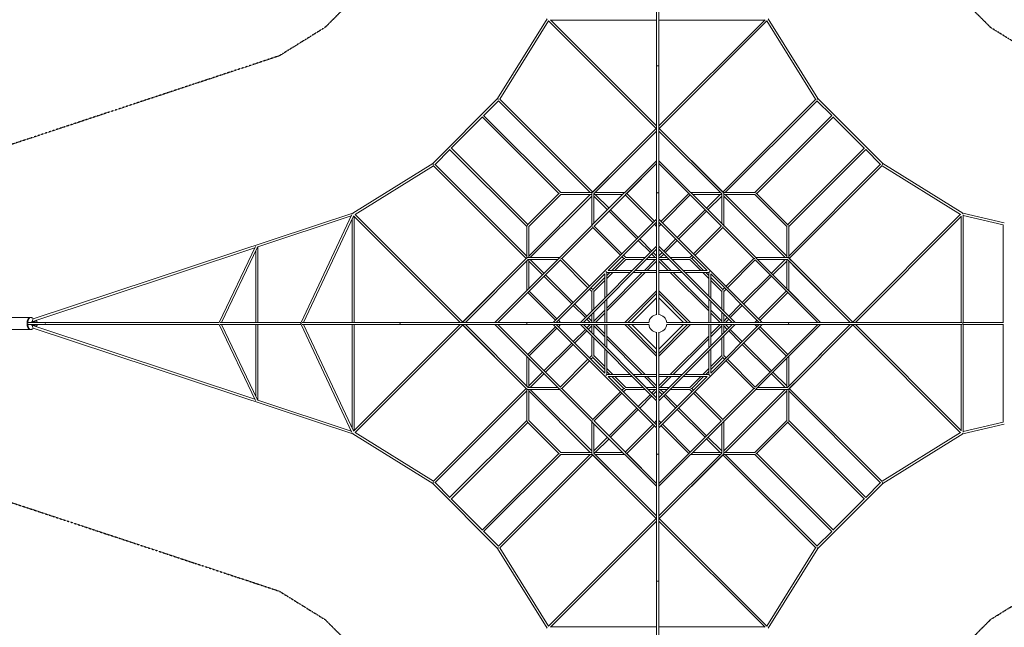
# Model space of a CAD drawing. Units: millimetres. Extents: x -9930 to 12444, y -9424 to 7858.
# Drawn here: x -5552 to 3015, y -2645 to 2645 of the extents above; entities that cross this region are included whole.
import ezdxf

# ---------------------------------------------------------------- set-up
doc = ezdxf.new("R2010")
doc.units = ezdxf.units.MM
doc.header["$LTSCALE"] = 150
doc.header["$MEASUREMENT"] = 0
doc.linetypes.add('STRICHPUNKT', pattern=[1, 0.5, -0.25, 0, -0.25])
doc.layers.add('SICHER-MIN', color=7, linetype='STRICHPUNKT')
doc.layers.add('TETRAGODE-5338', color=7, linetype='CONTINUOUS')

msp = doc.modelspace()

# ---------------------------------------------------------------- linework, layer by layer
at = {"layer": 'SICHER-MIN', "ltscale": 0.01}
for points in [[(3177.161, 2402.069), (2896.428, 2576.578), (2576.578, 2896.428), (2329.399, 3294.065), (2087.815, 4024.078), (1549.73, 5650.057, 1.03785663), (-1549.73, 5650.057), (-2087.815, 4024.078), (-2329.399, 3294.065), (-2576.578, 2896.428), (-2896.428, 2576.578), (-3294.065, 2329.399), (-4024.078, 2087.815), (-5650.057, 1549.73, 1.03785663), (-5650.057, -1549.73), (-4024.078, -2087.815), (-3294.065, -2329.399), (-2896.428, -2576.578), (-2576.578, -2896.428)], [(2576.578, -2896.428), (2896.428, -2576.578), (3177.161, -2402.069, -0.41421356)]]:
    msp.add_lwpolyline(points, format="xyb", dxfattribs=at)
at = {"layer": 'TETRAGODE-5338', "color": 0, "lineweight": 0}
for p, q in [((-10, 3093.381), (-10, 2237.168)), ((10, 3093.381), (10, 2237.168)), ((-961.312, 2653.637), (-1393.814, 1957.872)), ((-949.855, 2634.184), (-1373.789, 1952.203)), ((-12.728, 1697.056), (-950.068, 2634.396)), ((-10, 1719.784), (-933.482, 2643.266)), ((-930.509, 2640.293), (-10, 2640.293)), ((10, 1719.784), (933.482, 2643.266)), ((10, 2640.293), (930.509, 2640.293)), ((12.728, 1697.056), (950.068, 2634.396)), ((1373.789, 1952.203), (949.855, 2634.184)), ((1393.814, 1957.872), (961.312, 2653.637)), ((-10, 2237.168), (-10, 1979.899)), ((10, 2237.168), (10, 1979.899)), ((-10, 1979.899), (-10, 1699.733)), ((10, 1979.899), (10, 1699.733)), ((-1393.807, 1957.879), (-1957.879, 1393.807)), ((-1385.222, 1938.18), (-1513.916, 1809.486)), ((-1385.819, 1938.776), (-587.413, 1140.371)), ((-1374.527, 1952.94), (-565.685, 1144.099)), ((565.685, 1144.099), (1374.527, 1952.94)), ((587.413, 1140.371), (1385.819, 1938.776)), ((1513.916, 1809.486), (1385.222, 1938.18)), ((1957.879, 1393.807), (1393.807, 1957.879)), ((-844.8, 1140.371), (-1515.532, 1811.103)), ((1515.532, 1811.103), (844.8, 1140.371)), ((-1526.644, 1796.758), (-1796.758, 1526.644)), ((-861.256, 1131.371), (-1528.26, 1798.375)), ((1528.26, 1798.375), (861.256, 1131.371)), ((1796.758, 1526.644), (1526.644, 1796.758)), ((-570.619, 1139.165), (-10, 1699.784)), ((-556.685, 1127.643), (-10, 1674.328)), ((-416.627, 1267.701), (-10, 1674.328)), ((-10, 1694.379), (-10, 1416.891)), ((10, 1699.784), (570.619, 1139.165)), ((10, 1694.379), (10, 1416.891)), ((10, 1674.328), (556.685, 1127.643)), ((565.865, 1143.92), (11.85, 1697.935)), ((-1809.486, 1513.916), (-1938.18, 1385.222)), ((-1811.103, 1515.532), (-1140.371, 844.8)), ((-1798.375, 1528.26), (-1131.371, 861.256)), ((1131.371, 861.256), (1798.375, 1528.26)), ((1140.371, 844.8), (1811.103, 1515.532)), ((1938.18, 1385.222), (1809.486, 1513.916)), ((-1957.872, 1393.814), (-2653.637, 961.312)), ((-1952.203, 1373.789), (-2634.184, 949.855)), ((-1144.099, 565.685), (-1952.94, 1374.527)), ((-1140.371, 587.413), (-1938.776, 1385.819)), ((-569.451, 857.49), (-10, 1416.942)), ((-554.125, 847.36), (-10, 1391.486)), ((-270.115, 1131.371), (-10, 1391.486)), ((-10, 1411.537), (-10, 1131.371)), ((10, 1416.942), (569.451, 857.49)), ((10, 1411.537), (10, 1131.371)), ((10, 1391.486), (554.125, 847.36)), ((10, 1391.486), (270.115, 1131.371)), ((1938.776, 1385.819), (1140.371, 587.413)), ((1952.94, 1374.527), (1144.099, 565.685)), ((2634.184, 949.855), (1952.203, 1373.789)), ((2653.221, 961.57), (1957.872, 1393.814)), ((-565.865, 1143.92), (-429.355, 1280.429)), ((-1132.826, 859.801), (-859.801, 1132.826)), ((-1122.371, 587.413), (-587.413, 1122.371)), ((-1122.371, 844.8), (-844.8, 1122.371)), ((-846.637, 1140.371), (-569.413, 1140.371)), ((-845.528, 1122.371), (-574.685, 1122.371)), ((-574.685, 1128.371), (-574.685, 852.256)), ((-556.685, 1127.697), (-556.685, 870.256)), ((-304.571, 1122.371), (-556.685, 1122.371)), ((-286.571, 1140.371), (-543.957, 1140.371)), ((-543.957, 1122.371), (-424.264, 1002.677)), ((-41.399, 877.199), (-282.843, 1118.643)), ((-270.115, 1131.371), (-270.115, 1131.371)), ((-28.671, 889.927), (-270.115, 1131.371)), ((-10, 1131.371), (-10, 908.598)), ((10, 1131.371), (10, 908.598)), ((270.115, 1131.371), (28.671, 889.927)), ((282.843, 1118.643), (41.399, 877.199)), ((270.115, 1131.371), (270.115, 1131.371)), ((543.957, 1140.371), (286.571, 1140.371)), ((556.685, 1122.371), (304.571, 1122.371)), ((424.264, 1002.677), (543.957, 1122.371)), ((556.685, 870.256), (556.685, 1127.697)), ((569.413, 1140.371), (846.637, 1140.371)), ((574.685, 852.256), (574.685, 1128.371)), ((574.685, 1122.371), (845.528, 1122.371)), ((1122.371, 587.413), (587.413, 1122.371)), ((844.8, 1122.371), (1122.371, 844.8)), ((859.801, 1132.826), (1132.826, 859.801)), ((-1109.643, 574.685), (-574.685, 1109.643)), ((-556.685, 1109.643), (-436.992, 989.95)), ((436.992, 989.95), (556.685, 1109.643)), ((1109.643, 574.685), (574.685, 1109.643)), ((-2653.563, 961.357), (-5434.879, 40.936)), ((-2661.481, 947.496), (-3103.779, 10)), ((-1697.056, 12.728), (-2634.396, 950.068)), ((-424.264, 977.222), (-182.82, 735.778)), ((-411.536, 989.95), (-170.092, 748.506)), ((170.092, 748.506), (411.536, 989.95)), ((182.82, 735.778), (424.264, 977.222)), ((1697.056, 12.728), (2634.658, 950.33)), ((3015.441, 875.867), (2653.186, 961.592)), ((2658.293, 10), (2658.293, 944.651)), ((-2666.975, 935.852), (-3478.957, 667.143)), ((-2647.275, 935.422), (-3083.876, 10)), ((-2658.293, 10), (-2658.293, 912.068)), ((-1719.784, 10), (-2643.266, 933.482)), ((-2640.293, 10), (-2640.293, 930.509)), ((-9.641, 908.958), (-908.958, 9.641)), ((-10, 883.142), (-431.207, 461.935)), ((-10, 845.8), (-28.671, 864.471)), ((-10, 871.256), (-15.943, 877.199)), ((-10, 900.993), (-10, 671.786)), ((908.958, 9.641), (9.641, 908.958)), ((10, 900.993), (10, 671.786)), ((431.207, 461.935), (10, 883.142)), ((15.943, 877.199), (10, 871.256)), ((28.671, 864.471), (10, 845.8)), ((1719.784, 10), (2640.293, 930.509)), ((2640.293, 10), (2640.293, 934.619)), ((2640.293, 930.509), (2640.293, 10)), ((3004.139, 857.989), (2658.293, 939.831)), ((3004.139, 10), (3004.139, 859.468)), ((-1140.371, 569.413), (-1140.371, 846.637)), ((-1122.371, 574.685), (-1122.371, 845.528)), ((-852.771, 574.171), (-574.171, 852.771)), ((-835.8, 565.685), (-565.685, 835.8)), ((-565.685, 835.8), (-565.685, 844.673)), ((-565.685, 835.8), (-324.242, 594.356)), ((-552.958, 848.528), (-311.514, 607.084)), ((311.514, 607.084), (552.957, 848.528)), ((324.242, 594.357), (565.685, 835.8)), ((565.685, 835.8), (565.685, 844.673)), ((565.685, 835.8), (835.8, 565.685)), ((574.171, 852.771), (852.771, 574.171)), ((1122.371, 845.528), (1122.371, 574.685)), ((1140.371, 846.637), (1140.371, 569.413)), ((-170.092, 723.05), (-64.414, 617.372)), ((-157.364, 735.778), (-51.686, 630.1)), ((51.686, 630.1), (157.364, 735.778)), ((64.414, 617.372), (170.092, 723.05)), ((-3505.589, 658.33), (-5439.108, 18.47)), ((-3817.36, 10), (-3499.871, 670.221)), ((-3797.386, 10), (-3485.704, 658.146)), ((-3496.689, 635.304), (-3496.689, 10)), ((-3478.689, 667.232), (-3478.689, 10)), ((-9.641, 672.146), (-672.146, 9.641)), ((-10, 646.33), (-646.33, 10)), ((-51.686, 604.644), (-21.728, 574.685)), ((-38.958, 617.372), (-10, 588.413)), ((-10, 664.181), (-10, 77.356)), ((672.146, 9.641), (9.641, 672.146)), ((10, 664.181), (10, 77.356)), ((646.33, 10), (10, 646.33)), ((10, 588.413), (38.958, 617.372)), ((21.728, 574.685), (51.686, 604.644)), ((-1699.784, 10), (-1139.165, 570.619)), ((-1697.935, 11.85), (-1143.92, 565.865)), ((-1674.328, 10), (-1127.643, 556.685)), ((-1416.942, 10), (-857.49, 569.451)), ((-1391.486, 10), (-847.36, 554.125)), ((-1140.371, 543.957), (-1140.371, 286.571)), ((-852.256, 574.685), (-1128.371, 574.685)), ((-870.256, 556.685), (-1127.697, 556.685)), ((-1122.371, 556.685), (-1122.371, 304.571)), ((-1002.677, 424.264), (-1122.371, 543.957)), ((-989.95, 436.992), (-1109.643, 556.685)), ((-607.084, 311.514), (-848.528, 552.958)), ((-835.8, 565.685), (-844.673, 565.685)), ((-594.356, 324.242), (-835.8, 565.685)), ((-295.571, 565.685), (-399.321, 461.935)), ((-279.115, 556.685), (-373.865, 461.935)), ((-311.514, 581.629), (-295.571, 565.685)), ((-298.786, 594.356), (-279.115, 574.685)), ((-295.571, 565.685), (-287.085, 565.685)), ((-279.843, 574.685), (-107.101, 574.685)), ((-279.843, 556.685), (-125.101, 556.685)), ((-107.101, 574.685), (-279.115, 574.685)), ((-116.478, 461.935), (-21.728, 556.685)), ((-99.645, 556.685), (-10, 556.685)), ((-91.022, 461.935), (-10, 542.958)), ((-81.645, 574.685), (-10, 574.685)), ((-10, 574.685), (-81.645, 574.685)), ((81.645, 574.685), (10, 574.685)), ((10, 574.685), (81.645, 574.685)), ((10, 556.685), (99.645, 556.685)), ((10, 542.958), (91.022, 461.935)), ((21.728, 556.685), (116.478, 461.935)), ((279.115, 574.685), (107.101, 574.685)), ((107.101, 574.685), (279.843, 574.685)), ((125.101, 556.685), (279.843, 556.685)), ((279.115, 574.685), (298.786, 594.357)), ((373.865, 461.935), (279.115, 556.685)), ((295.571, 565.685), (287.085, 565.685)), ((295.571, 565.685), (311.514, 581.629)), ((399.321, 461.935), (295.571, 565.685)), ((835.8, 565.685), (594.356, 324.242)), ((848.528, 552.958), (607.084, 311.514)), ((835.8, 565.685), (844.673, 565.685)), ((847.36, 554.125), (1391.486, 10)), ((1128.371, 574.685), (852.256, 574.685)), ((857.49, 569.451), (1416.942, 10)), ((1127.697, 556.685), (870.256, 556.685)), ((1109.643, 556.685), (989.95, 436.992)), ((1122.371, 543.957), (1002.677, 424.264)), ((1122.371, 304.571), (1122.371, 556.685)), ((1127.643, 556.685), (1674.328, 10)), ((1139.165, 570.619), (1699.784, 10)), ((1140.371, 286.571), (1140.371, 543.957)), ((1188.679, 521.105), (1143.562, 566.222)), ((-461.935, 431.207), (-883.142, 10)), ((-461.935, 431.207), (-461.935, 219.851)), ((-452.935, 452.935), (-443.935, 443.935)), ((-443.935, 443.935), (-443.935, 237.851)), ((-237.851, 443.935), (-443.935, 443.935)), ((-443.935, 134.478), (-134.478, 443.935)), ((-443.935, 109.022), (-109.022, 443.935)), ((-391.865, 443.935), (-443.935, 391.865)), ((-417.321, 443.935), (-443.935, 417.321)), ((-219.851, 461.935), (-431.207, 461.935)), ((-10, 443.935), (-212.395, 443.935)), ((-10, 461.935), (-194.395, 461.935)), ((194.395, 461.935), (10, 461.935)), ((212.395, 443.935), (10, 443.935)), ((109.022, 443.935), (443.935, 109.022)), ((134.478, 443.935), (443.935, 134.478)), ((431.207, 461.935), (219.851, 461.935)), ((443.935, 443.935), (237.851, 443.935)), ((443.935, 391.865), (391.865, 443.935)), ((443.935, 417.321), (417.321, 443.935)), ((452.935, 452.935), (443.935, 443.935)), ((443.935, 237.851), (443.935, 443.935)), ((883.142, 10), (461.935, 431.207)), ((461.935, 219.851), (461.935, 431.207)), ((1674.328, 10), (1175.952, 508.377)), ((-748.506, 170.092), (-989.95, 411.536)), ((-735.778, 182.82), (-977.222, 424.264)), ((-461.935, 399.321), (-565.685, 295.571)), ((-461.935, 373.865), (-556.685, 279.115)), ((565.685, 295.571), (461.935, 399.321)), ((556.685, 279.115), (461.935, 373.865)), ((977.222, 424.264), (735.778, 182.82)), ((989.95, 411.536), (748.506, 170.092)), ((-1391.486, 10), (-1131.371, 270.115)), ((-1131.371, 270.115), (-1131.371, 270.115)), ((-1131.371, 270.115), (-889.927, 28.671)), ((-1118.643, 282.843), (-877.199, 41.399)), ((-574.685, 279.115), (-594.356, 298.786)), ((-565.685, 295.571), (-581.629, 311.514)), ((-574.685, 107.101), (-574.685, 279.843)), ((-574.685, 279.115), (-574.685, 107.101)), ((-565.685, 295.571), (-565.685, 287.085)), ((-556.685, 125.101), (-556.685, 279.843)), ((-285.571, 10), (-10, 285.571)), ((-260.115, 10), (-10, 260.115)), ((-260.115, 10), (-10, 260.115)), ((10, 285.571), (285.571, 10)), ((10, 260.115), (260.115, 10)), ((556.685, 279.843), (556.685, 125.101)), ((581.629, 311.514), (565.685, 295.571)), ((565.685, 295.571), (565.685, 287.085)), ((594.356, 298.786), (574.685, 279.115)), ((574.685, 279.843), (574.685, 107.101)), ((574.685, 107.101), (574.685, 279.115)), ((877.199, 41.399), (1118.643, 282.843)), ((889.927, 28.671), (1131.371, 270.115)), ((1140.371, 286.571), (1227.74, 199.201)), ((-461.935, 194.395), (-461.935, 10)), ((-443.935, 212.395), (-443.935, 10)), ((-224.759, 10), (-10, 224.759)), ((10, 224.759), (224.759, 10)), ((443.935, 10), (443.935, 212.395)), ((461.935, 10), (461.935, 194.395)), ((1215.012, 186.473), (1391.486, 10)), ((-630.1, 51.686), (-735.778, 157.364)), ((-617.372, 64.414), (-723.05, 170.092)), ((-556.685, 21.728), (-461.935, 116.478)), ((-556.685, 10), (-556.685, 99.645)), ((-542.958, 10), (-461.935, 91.022)), ((461.935, 116.478), (556.685, 21.728)), ((461.935, 91.022), (542.958, 10)), ((556.685, 99.645), (556.685, 10)), ((723.05, 170.092), (617.372, 64.414)), ((735.778, 157.364), (630.1, 51.686)), ((-5656.854, 50.8), (-5462.865, 50.8)), ((-5481.543, 9), (-5474.615, 9)), ((-5474.615, 9), (-5470.483, 9)), ((-5465.577, 10), (-3817.346, 10)), ((-5462.865, 50.8), (-5460.266, 50.8)), ((-5457.668, 51), (-5450.74, 51)), ((-5448.269, 15.005), (-5432.195, 15.005)), ((-5423.535, 15.005), (-5432.195, 15.005)), ((-3807.077, 10), (-3103.769, 10)), ((-3108.084, 0), (-3100.526, 0)), ((-3093.381, 10), (-2237.168, 10)), ((-2237.168, 10), (-1979.899, 10)), ((-1979.899, 10), (-1699.733, 10)), ((-1694.379, 10), (-1416.891, 10)), ((-1411.537, 10), (-1131.371, 10)), ((-1131.371, 10), (-908.598, 10)), ((-900.993, 10), (-671.786, 10)), ((-877.199, 15.943), (-871.256, 10)), ((-864.471, 28.671), (-845.8, 10)), ((-664.181, 10), (-77.356, 10)), ((-588.413, 10), (-617.372, 38.958)), ((-574.685, 21.728), (-604.644, 51.686)), ((-574.685, 81.645), (-574.685, 10)), ((-574.685, 10), (-574.685, 81.645)), ((77.356, 10), (664.181, 10)), ((574.685, 81.645), (574.685, 10)), ((574.685, 10), (574.685, 81.645)), ((604.644, 51.686), (574.685, 21.728)), ((617.372, 38.958), (588.413, 10)), ((671.786, 10), (900.993, 10)), ((845.8, 10), (864.471, 28.671)), ((871.256, 10), (877.199, 15.943)), ((908.598, 10), (1131.371, 10)), ((1131.371, 10), (1411.537, 10)), ((1416.891, 10), (1694.379, 10)), ((1699.733, 10), (1979.899, 10)), ((1979.899, 10), (2237.168, 10)), ((2646.563, 10), (2237.168, 10)), ((3009.047, 10), (2657.053, 10)), ((-5656.854, -50.8), (-5462.865, -50.8)), ((-5481.543, -9), (-5474.615, -9)), ((-5470.483, -9), (-5474.615, -9)), ((-5465.577, -10), (-5326.404, -10)), ((-5462.865, -50.8), (-5460.266, -50.8)), ((-5457.668, -51), (-5450.74, -51)), ((-5448.269, -14.995), (-5432.195, -14.995)), ((-5439.116, -18.467), (-3505.589, -658.33)), ((-5434.879, -40.936), (-2653.563, -961.357)), ((-5432.195, -14.995), (-5423.535, -14.995)), ((-5324.773, -10), (-3817.346, -10)), ((-3499.871, -670.221), (-3817.36, -10)), ((-3807.077, -10), (-3103.769, -10)), ((-3485.704, -658.146), (-3797.386, -10)), ((-3496.689, -10), (-3496.689, -635.304)), ((-3478.689, -10), (-3478.689, -667.232)), ((-3100.526, 0), (-3108.084, 0)), ((-3108.084, 0), (-3100.526, 0)), ((-3103.779, -10), (-2661.481, -947.496)), ((-3093.381, -10), (-2237.168, -10)), ((-3083.876, -10), (-2647.275, -935.422)), ((-2658.293, -912.068), (-2658.293, -10)), ((-2643.266, -933.482), (-1719.784, -10)), ((-2640.293, -930.509), (-2640.293, -10)), ((-2634.396, -950.068), (-1697.056, -12.728)), ((-2237.168, -10), (-1979.899, -10)), ((-1979.899, -10), (-1699.733, -10)), ((-1139.165, -570.619), (-1699.784, -10)), ((-1143.92, -565.865), (-1697.935, -11.85)), ((-1694.379, -10), (-1416.891, -10)), ((-1127.643, -556.685), (-1674.328, -10)), ((-857.49, -569.451), (-1416.942, -10)), ((-1411.537, -10), (-1131.371, -10)), ((-1214.914, -186.572), (-1391.486, -10)), ((-847.36, -554.125), (-1391.486, -10)), ((-1131.371, -10), (-908.598, -10)), ((-889.927, -28.671), (-1131.371, -270.115)), ((-877.199, -41.399), (-1118.643, -282.843)), ((-908.958, -9.641), (-9.641, -908.958)), ((-900.993, -10), (-671.786, -10)), ((-883.142, -10), (-461.935, -431.207)), ((-871.256, -10), (-877.199, -15.943)), ((-845.8, -10), (-864.471, -28.671)), ((-735.778, -157.364), (-630.1, -51.686)), ((-723.05, -170.092), (-617.372, -64.414)), ((-672.146, -9.641), (-9.641, -672.146)), ((-664.181, -10), (-77.356, -10)), ((-646.33, -10), (-10, -646.33)), ((-617.372, -38.959), (-588.413, -10)), ((-604.644, -51.686), (-574.685, -21.728)), ((-574.685, -81.645), (-574.685, -10)), ((-574.685, -10), (-574.685, -81.645)), ((-556.685, -99.645), (-556.685, -10)), ((-461.935, -116.478), (-556.685, -21.728)), ((-461.935, -91.022), (-542.958, -10)), ((-461.935, -10), (-461.935, -194.395)), ((-443.935, -10), (-443.935, -212.395)), ((-10, -285.571), (-285.571, -10)), ((-10, -260.115), (-260.115, -10)), ((-10, -224.759), (-224.759, -10)), ((-10, -664.181), (-10, -77.356)), ((9.641, -672.146), (672.146, -9.641)), ((9.641, -908.958), (908.958, -9.641)), ((224.759, -10), (10, -224.759)), ((224.759, -10), (10, -224.759)), ((285.571, -10), (10, -285.571)), ((10, -646.33), (646.33, -10)), ((285.571, -10), (10, -285.571)), ((260.115, -10), (10, -260.115)), ((10, -664.181), (10, -77.356)), ((77.356, -10), (664.181, -10)), ((443.935, -212.395), (443.935, -10)), ((461.935, -431.207), (883.142, -10)), ((461.935, -194.395), (461.935, -10)), ((542.958, -10), (461.935, -91.022)), ((556.685, -21.728), (461.935, -116.478)), ((556.685, -10), (556.685, -99.645)), ((574.685, -81.645), (574.685, -10)), ((574.685, -10), (574.685, -81.645)), ((574.685, -21.728), (604.644, -51.686)), ((588.413, -10), (617.372, -38.959)), ((617.372, -64.414), (723.05, -170.092)), ((630.1, -51.686), (735.778, -157.364)), ((671.786, -10), (900.993, -10)), ((864.471, -28.671), (845.8, -10)), ((1391.486, -10), (847.36, -554.125)), ((1416.942, -10), (857.49, -569.451)), ((877.199, -15.943), (871.256, -10)), ((1118.643, -282.843), (877.199, -41.399)), ((1131.371, -270.115), (889.927, -28.671)), ((908.598, -10), (1131.371, -10)), ((1674.328, -10), (1127.643, -556.685)), ((1391.486, -10), (1131.371, -270.115)), ((1131.371, -10), (1411.537, -10)), ((1699.784, -10), (1139.165, -570.619)), ((1177.639, -506.689), (1674.328, -10)), ((1416.891, -10), (1694.379, -10)), ((2634.658, -950.33), (1697.056, -12.728)), ((1699.733, -10), (1979.899, -10)), ((2640.293, -930.509), (1719.784, -10)), ((1979.899, -10), (2237.168, -10)), ((2646.563, -10), (2237.168, -10)), ((2640.293, -10), (2640.293, -930.509)), ((2640.293, -10), (2640.293, -934.619)), ((3009.047, -10), (2657.053, -10)), ((2658.293, -10), (2658.293, -944.651)), ((3004.139, -10), (3004.139, -859.468)), ((-989.95, -411.536), (-748.506, -170.092)), ((-574.685, -279.843), (-574.685, -107.101)), ((-574.685, -107.101), (-574.685, -279.115)), ((-556.685, -279.843), (-556.685, -125.101)), ((-109.022, -443.935), (-443.935, -109.022)), ((-134.478, -443.935), (-443.935, -134.478)), ((443.935, -109.022), (109.022, -443.935)), ((443.935, -134.478), (134.478, -443.935)), ((556.685, -125.101), (556.685, -279.843)), ((574.685, -279.115), (574.685, -107.101)), ((574.685, -107.101), (574.685, -279.843)), ((748.506, -170.092), (989.95, -411.536)), ((-1140.371, -286.571), (-1227.641, -199.3)), ((-977.222, -424.264), (-735.778, -182.82)), ((-461.935, -219.851), (-461.935, -431.207)), ((-443.935, -237.851), (-443.935, -443.935)), ((443.935, -443.935), (443.935, -237.851)), ((461.935, -431.207), (461.935, -219.851)), ((735.778, -182.82), (977.222, -424.264)), ((-1140.371, -286.571), (-1140.371, -543.957)), ((-1122.371, -304.571), (-1122.371, -556.685)), ((-848.528, -552.958), (-607.084, -311.514)), ((-835.8, -565.685), (-594.356, -324.242)), ((-594.356, -298.786), (-574.685, -279.115)), ((-581.629, -311.514), (-565.685, -295.571)), ((-565.685, -295.571), (-565.685, -287.085)), ((-565.685, -295.571), (-461.935, -399.321)), ((-556.685, -279.115), (-461.935, -373.865)), ((461.935, -373.865), (556.685, -279.115)), ((461.935, -399.321), (565.685, -295.571)), ((565.685, -295.571), (565.685, -287.085)), ((565.685, -295.571), (581.629, -311.514)), ((574.685, -279.115), (594.356, -298.786)), ((594.356, -324.242), (835.8, -565.685)), ((607.084, -311.514), (848.528, -552.958)), ((1122.371, -556.685), (1122.371, -304.571)), ((1131.371, -270.115), (1131.371, -270.115)), ((1140.371, -543.957), (1140.371, -286.571)), ((-1122.371, -543.957), (-1002.677, -424.264)), ((-443.935, -391.865), (-391.865, -443.935)), ((-443.935, -417.321), (-417.321, -443.935)), ((391.865, -443.935), (443.935, -391.865)), ((417.321, -443.935), (443.935, -417.321)), ((1002.677, -424.264), (1122.371, -543.957)), ((-1109.643, -556.685), (-989.95, -436.992)), ((-452.935, -452.935), (-443.935, -443.935)), ((-443.935, -443.935), (-237.851, -443.935)), ((-431.207, -461.935), (-10, -883.142)), ((-431.207, -461.935), (-219.851, -461.935)), ((-399.321, -461.935), (-295.571, -565.685)), ((-373.865, -461.935), (-279.115, -556.685)), ((-212.395, -443.935), (-10, -443.935)), ((-194.395, -461.935), (-10, -461.935)), ((-21.728, -556.685), (-116.478, -461.935)), ((-10, -542.958), (-91.022, -461.935)), ((10, -443.935), (212.395, -443.935)), ((10, -883.142), (431.207, -461.935)), ((10, -461.935), (194.395, -461.935)), ((91.022, -461.935), (10, -542.958)), ((116.478, -461.935), (21.728, -556.685)), ((219.851, -461.935), (431.207, -461.935)), ((237.851, -443.935), (443.935, -443.935)), ((279.115, -556.685), (373.865, -461.935)), ((295.571, -565.685), (399.321, -461.935)), ((452.935, -452.935), (443.935, -443.935)), ((989.95, -436.992), (1109.643, -556.685)), ((-1952.94, -1374.527), (-1144.099, -565.685)), ((-1938.776, -1385.819), (-1140.371, -587.413)), ((-1140.371, -846.637), (-1140.371, -569.413)), ((-1128.371, -574.685), (-852.256, -574.685)), ((-1127.697, -556.685), (-870.256, -556.685)), ((-1122.371, -845.528), (-1122.371, -574.685)), ((-587.413, -1122.371), (-1122.371, -587.413)), ((-574.685, -1109.643), (-1109.643, -574.685)), ((-574.171, -852.771), (-852.771, -574.171)), ((-835.8, -565.685), (-844.673, -565.685)), ((-565.685, -835.8), (-835.8, -565.685)), ((-324.242, -594.356), (-565.685, -835.8)), ((-295.571, -565.685), (-311.514, -581.629)), ((-279.115, -574.685), (-298.786, -594.356)), ((-295.571, -565.685), (-287.085, -565.685)), ((-125.101, -556.685), (-279.843, -556.685)), ((-107.101, -574.685), (-279.843, -574.685)), ((-279.115, -574.685), (-107.101, -574.685)), ((-10, -556.685), (-99.645, -556.685)), ((-81.645, -574.685), (-10, -574.685)), ((-10, -574.685), (-81.645, -574.685)), ((-21.728, -574.685), (-51.686, -604.644)), ((-10, -588.413), (-38.959, -617.372)), ((99.645, -556.685), (10, -556.685)), ((81.645, -574.685), (10, -574.685)), ((10, -574.685), (81.645, -574.685)), ((38.959, -617.372), (10, -588.413)), ((51.686, -604.644), (21.728, -574.685)), ((279.843, -574.685), (107.101, -574.685)), ((107.101, -574.685), (279.115, -574.685)), ((279.843, -556.685), (125.101, -556.685)), ((298.786, -594.356), (279.115, -574.685)), ((295.571, -565.685), (287.085, -565.685)), ((311.514, -581.629), (295.571, -565.685)), ((565.685, -835.8), (324.242, -594.356)), ((835.8, -565.685), (565.685, -835.8)), ((852.771, -574.171), (574.171, -852.771)), ((574.685, -1109.643), (1109.643, -574.685)), ((587.413, -1122.371), (1122.371, -587.413)), ((835.8, -565.685), (844.673, -565.685)), ((852.256, -574.685), (1128.371, -574.685)), ((870.256, -556.685), (1127.697, -556.685)), ((1122.371, -574.685), (1122.371, -845.528)), ((1140.371, -569.413), (1140.371, -846.637)), ((1140.371, -587.413), (1938.776, -1385.819)), ((1143.562, -566.222), (1190.367, -519.417)), ((1144.099, -565.685), (1952.94, -1374.527)), ((-3478.957, -667.143), (-2666.975, -935.852)), ((-311.514, -607.084), (-552.958, -848.528)), ((-64.414, -617.372), (-170.092, -723.05)), ((-51.686, -630.1), (-157.364, -735.778)), ((-10, -900.993), (-10, -671.786)), ((10, -900.993), (10, -671.786)), ((157.364, -735.778), (51.686, -630.1)), ((170.092, -723.05), (64.414, -617.372)), ((552.958, -848.528), (311.514, -607.084)), ((-182.82, -735.778), (-424.264, -977.222)), ((-170.092, -748.506), (-411.536, -989.95)), ((411.536, -989.95), (170.092, -748.506)), ((424.264, -977.222), (182.82, -735.778)), ((-1140.371, -844.8), (-1811.103, -1515.532)), ((-844.8, -1122.371), (-1122.371, -844.8)), ((-574.685, -852.256), (-574.685, -1128.371)), ((-565.685, -835.8), (-565.685, -844.673)), ((-10, -1391.486), (-554.125, -847.36)), ((-28.671, -864.471), (-10, -845.8)), ((10, -845.8), (28.671, -864.471)), ((554.125, -847.36), (10, -1391.486)), ((565.685, -835.8), (565.685, -844.673)), ((574.685, -1128.371), (574.685, -852.256)), ((1122.371, -844.8), (844.8, -1122.371)), ((1811.103, -1515.532), (1140.371, -844.8)), ((-1131.371, -861.256), (-1798.375, -1528.26)), ((-859.801, -1132.826), (-1132.826, -859.801)), ((-10, -1416.942), (-569.451, -857.49)), ((-556.685, -870.256), (-556.685, -1127.697)), ((-282.843, -1118.643), (-41.399, -877.199)), ((-270.115, -1131.371), (-28.671, -889.927)), ((-15.943, -877.199), (-10, -871.256)), ((-10, -1131.371), (-10, -908.598)), ((569.451, -857.49), (10, -1416.942)), ((10, -871.256), (15.943, -877.199)), ((10, -1131.371), (10, -908.598)), ((28.671, -889.927), (270.115, -1131.371)), ((41.399, -877.199), (282.843, -1118.643)), ((556.685, -1127.697), (556.685, -870.256)), ((1132.826, -859.801), (859.801, -1132.826)), ((1798.375, -1528.26), (1131.371, -861.256)), ((2653.186, -961.592), (3015.441, -875.867)), ((2658.293, -939.831), (3004.139, -857.989)), ((-2653.637, -961.312), (-1957.872, -1393.814)), ((-2634.184, -949.855), (-1952.203, -1373.789)), ((-436.992, -989.95), (-556.685, -1109.643)), ((-424.264, -1002.677), (-543.957, -1122.371)), ((543.957, -1122.371), (424.264, -1002.677)), ((556.685, -1109.643), (436.992, -989.95)), ((1952.203, -1373.789), (2634.184, -949.855)), ((1957.872, -1393.814), (2653.221, -961.57)), ((-1528.26, -1798.375), (-861.256, -1131.371)), ((-1515.532, -1811.103), (-844.8, -1140.371)), ((-587.413, -1140.371), (-1385.819, -1938.776)), ((-565.685, -1144.099), (-1374.527, -1952.94)), ((-569.413, -1140.371), (-846.637, -1140.371)), ((-574.685, -1122.371), (-845.528, -1122.371)), ((-10, -1699.784), (-570.619, -1139.165)), ((-429.032, -1280.752), (-565.865, -1143.92)), ((-556.685, -1122.371), (-304.571, -1122.371)), ((-10, -1674.328), (-556.685, -1127.643)), ((-543.957, -1140.371), (-286.571, -1140.371)), ((-270.115, -1131.371), (-270.115, -1131.371)), ((-10, -1391.486), (-270.115, -1131.371)), ((-10, -1411.537), (-10, -1131.371)), ((556.685, -1127.643), (10, -1674.328)), ((10, -1411.537), (10, -1131.371)), ((270.115, -1131.371), (10, -1391.486)), ((570.619, -1139.165), (10, -1699.784)), ((11.85, -1697.935), (565.865, -1143.92)), ((270.115, -1131.371), (270.115, -1131.371)), ((286.571, -1140.371), (543.957, -1140.371)), ((304.571, -1122.371), (556.685, -1122.371)), ((1374.527, -1952.94), (565.685, -1144.099)), ((846.637, -1140.371), (569.413, -1140.371)), ((845.528, -1122.371), (574.685, -1122.371)), ((1385.819, -1938.776), (587.413, -1140.371)), ((844.8, -1140.371), (1515.532, -1811.103)), ((861.256, -1131.371), (1528.26, -1798.375)), ((-10, -1674.328), (-416.304, -1268.025)), ((-1957.879, -1393.807), (-1393.807, -1957.879)), ((-1938.18, -1385.222), (-1809.486, -1513.916)), ((-10, -1694.379), (-10, -1416.891)), ((10, -1694.379), (10, -1416.891)), ((1393.807, -1957.879), (1957.879, -1393.807)), ((1809.486, -1513.916), (1938.18, -1385.222)), ((-1796.758, -1526.644), (-1526.644, -1796.758)), ((1526.644, -1796.758), (1796.758, -1526.644)), ((-950.068, -2634.396), (-12.728, -1697.056)), ((-10, -1979.899), (-10, -1699.733)), ((10, -1979.899), (10, -1699.733)), ((950.068, -2634.396), (12.728, -1697.056)), ((-933.482, -2643.266), (-10, -1719.784)), ((933.482, -2643.266), (10, -1719.784)), ((-1513.916, -1809.486), (-1385.222, -1938.18)), ((1385.222, -1938.18), (1513.916, -1809.486)), ((-1393.814, -1957.872), (-961.312, -2653.637)), ((-1373.789, -1952.203), (-949.855, -2634.184)), ((949.855, -2634.184), (1373.789, -1952.203)), ((961.312, -2653.637), (1393.814, -1957.872)), ((-10, -2237.168), (-10, -1979.899)), ((10, -2237.168), (10, -1979.899)), ((-10, -3093.381), (-10, -2237.168)), ((10, -3093.381), (10, -2237.168)), ((-10, -2640.293), (-930.509, -2640.293)), ((930.509, -2640.293), (10, -2640.293))]:
    msp.add_line(p, q, dxfattribs=at)
for start, end in [(95.1727612, 174.8272388), (5.1727612, 84.8272388), (185.1727612, 264.8272388), (275.1727612, 354.8272388)]:
    msp.add_arc((0, 0), 78, start, end, dxfattribs=at)
for centre, major_axis, ratio, start_param, end_param in [((0, 2237.168), (-10, 0), 0.64734917, 3.141594, 6.28318521), ((0, 2237.168), (-10, 0), 0.64734917, 3.14159256, 3.141594), ((-1385.929, 1951.615), (7.885, -6.257), 0.09292765, 2.24992456, 3.13089518), ((-1385.929, 1951.615), (7.885, -6.257), 0.09292765, 1.51015817, 2.24992456), ((1385.929, 1951.615), (-7.885, -6.257), 0.09292765, 4.03326075, 4.77302719), ((1385.929, 1951.615), (-7.885, -6.257), 0.09292765, 3.15229013, 4.03326075), ((-1951.615, 1385.929), (6.257, -7.885), 0.09292765, 3.15229013, 4.03326075), ((-1951.615, 1385.929), (6.257, -7.885), 0.09292765, 4.03326075, 4.77302713), ((1951.615, 1385.929), (-6.257, -7.885), 0.09292765, 1.51015823, 2.24992456), ((1951.615, 1385.929), (-6.257, -7.885), 0.09292765, 2.24992456, 3.13089518), ((-848.528, 1131.371), (-11.978, 0), 0.35927414, 5.15428308, 5.93827245), ((-565.685, 1131.371), (7.348, 7.348), 0.70710678, 1.78665526, 2.52611294), ((0, 1131.371), (10, 0), 0.79626711, -0.00000001, 3.14159265), ((565.685, 1131.371), (7.348, -7.348), 0.70710678, 0.61547971, 1.35493739), ((848.528, 1131.371), (11.978, 0), 0.35927414, 0.34491283, 1.12890963), ((-2649.293, 952.237), (4.268, -9.116), 0.26779029, 3.17340742, 4.07577299), ((-2649.293, 952.237), (4.268, -9.116), 0.26779029, 4.07577299, 4.34557553), ((2649.293, 952.237), (-3.891, -9.352), 0.15721939, 1.92480701, 3.11591987), ((-2649.293, 952.237), (-5.605, -25.017), 0.28146488, 0.89848777, 1.00755366), ((-1131.371, 848.528), (0, 11.978), 0.35927414, 0.34491283, 1.12890963), ((-565.685, 848.528), (4.853, 11.717), 0.64688659, 1.00125713, 1.40087965), ((565.685, 848.528), (4.853, -11.717), 0.64688659, 1.74070107, 2.14033552), ((1131.371, 848.528), (0, 11.978), 0.35927414, 5.15428308, 5.93827245), ((-3487.689, 674.787), (5.619, 24.65), 0.28521993, 4.03813567, 4.49227495), ((-1131.371, 565.685), (7.348, 7.348), 0.70710678, 0.61547971, 1.35493739), ((-848.528, 565.685), (11.717, 4.853), 0.64688659, 1.74071301, 2.14033552), ((848.528, 565.685), (11.717, -4.853), 0.64688659, 1.00125713, 1.40089159), ((1131.371, 565.685), (7.348, -7.348), 0.70710678, 1.78665526, 2.52611294), ((-5462.865, 0), (0, 50.8), 0.5, 0, 3.14159265), ((-5462.865, 0), (0, -50.8), 0.5, 3.14159265, 6.28318531), ((-5481.543, 11), (0, -2), 0.5, 4.48596952, 6.28318531), ((-5457.668, 0), (0, -51), 0.5, 3.14159265, 4.48596954), ((-5462.865, 0), (-0.001, 50.8), 0.95275591, 5.65464515, 5.66315364), ((-5460.699, 7.505), (23.905, 20.702), 0.75, 5.51734439, 5.70351888), ((-5447.709, 7.505), (23.905, -20.702), 0.75, 0.94830299, 1.13447746), ((-2237.168, 0), (0, -10), 0.64734917, 3.141594, 6.28318521), ((-2237.168, 0), (0, -10), 0.64734917, 3.14159256, 3.141594), ((-1131.371, 0), (0, 10), 0.79626711, -0.00000001, 3.14159265), ((1131.371, 0), (0, 10), 0.79626711, 3.14159265, 6.28318531), ((2649.293, 0), (0, 10), 0.52908885, 3.5390692, 5.88570869), ((-5481.543, -11), (0, -2), 0.5, 3.14159265, 4.93880839), ((-5457.668, 0), (0, -51), 0.5, 4.93880842, 6.28318531), ((-5462.865, 0), (-0.001, 50.8), 0.95275591, 3.76158126, 3.77008923), ((-5460.699, -7.495), (-23.905, 20.702), 0.75, 3.72125908, 3.90706692), ((-5447.709, -7.495), (-23.905, -20.702), 0.75, 2.00711519, 2.19292302), ((-5324.773, 0), (0, 10), 0.57841042, 1.574196, 3.14210573), ((-1131.371, -565.685), (-7.348, 7.348), 0.70710678, 1.78665526, 2.52611294), ((-848.528, -565.685), (-11.717, 4.853), 0.64688659, 1.00125713, 1.40087964), ((848.528, -565.685), (-11.717, -4.853), 0.64688659, 1.74070107, 2.14033552), ((1131.371, -565.685), (-7.348, -7.348), 0.70710678, 0.61547971, 1.35493739), ((-3487.689, -674.787), (5.619, -24.65), 0.28521993, 1.79091031, 2.24504963), ((-1131.371, -848.528), (0, -11.978), 0.35927414, 5.15428308, 5.93827245), ((-565.685, -848.528), (-4.853, 11.717), 0.64688659, 1.74071302, 2.14033552), ((565.685, -848.528), (-4.853, -11.717), 0.64688659, 1.00125713, 1.40089159), ((1131.371, -848.528), (0, -11.978), 0.35927414, 0.34491283, 1.12890963), ((-2649.293, -952.237), (-5.605, 25.017), 0.28146488, 5.27563234, 5.38469754), ((-2649.293, -952.237), (4.268, 9.116), 0.26779029, 2.20741232, 3.10977789), ((-2649.293, -952.237), (4.268, 9.116), 0.26779029, 1.93760979, 2.20741232), ((2649.293, -952.237), (-3.891, 9.352), 0.15721939, 3.16726543, 4.35838495), ((-848.528, -1131.371), (-11.978, 0), 0.35927414, 0.34491283, 1.12890963), ((-565.685, -1131.371), (-7.348, 7.348), 0.70710678, 0.61547971, 1.35493739), ((0, -1131.371), (-10, 0), 0.79626711, -0.00000001, 3.14159265), ((565.685, -1131.371), (-7.348, -7.348), 0.70710678, 1.78665526, 2.52611294), ((848.528, -1131.371), (11.978, 0), 0.35927414, 5.15428308, 5.93827245), ((-1951.615, -1385.929), (6.257, 7.885), 0.09292765, 2.24992456, 3.13089518), ((-1951.615, -1385.929), (6.257, 7.885), 0.09292765, 1.51015816, 2.24992456), ((1951.615, -1385.929), (-6.257, 7.885), 0.09292765, 4.03326075, 4.77302714), ((1951.615, -1385.929), (-6.257, 7.885), 0.09292765, 3.15229013, 4.03326075), ((-1385.929, -1951.615), (7.885, 6.257), 0.09292765, 3.15229013, 4.03326075), ((-1385.929, -1951.615), (7.885, 6.257), 0.09292765, 4.03326075, 4.77302714), ((1385.929, -1951.615), (-7.885, 6.257), 0.09292765, 1.51015816, 2.24992456), ((1385.929, -1951.615), (-7.885, 6.257), 0.09292765, 2.24992456, 3.13089518), ((0, -2237.168), (10, 0), 0.64734917, 3.141594, 6.28318521), ((0, -2237.168), (10, 0), 0.64734917, 3.14159256, 3.141594)]:
    msp.add_ellipse(centre, major_axis=major_axis, ratio=ratio, start_param=start_param, end_param=end_param, dxfattribs=at)
for points, knots in [([(-5480.029, 9), (-5480.26, 6.786), (-5480.405, 4.531), (-5480.466, 2.165), (-5480.469, 2.065), (-5480.471, 1.964)], [1.365385513, 1.365385513, 1.365385513, 1.365385513, 1.519497206, 1.519497206, 1.526308924, 1.526308924, 1.526308924, 1.526308924]), ([(-5450.74, 51), (-5449.561, 51), (-5448.383, 50.878), (-5446.075, 50.403), (-5444.946, 50.051), (-5442.767, 49.145), (-5441.718, 48.592), (-5439.709, 47.316), (-5438.75, 46.594), (-5436.921, 45.004), (-5436.051, 44.137), (-5435.223, 43.205)], [0, 0, 0, 0, 0.10249612, 0.10249612, 0.204992239, 0.204992239, 0.307488359, 0.307488359, 0.409984478, 0.409984478, 0.512480598, 0.512480598, 0.512480598, 0.512480598]), ([(-5438.6, 33.464), (-5438.792, 33.029), (-5438.98, 32.53), (-5439.409, 31.156), (-5439.629, 30.217), (-5439.959, 28.15), (-5440.062, 27.013), (-5440.113, 24.69), (-5440.058, 23.504), (-5439.797, 21.256), (-5439.594, 20.194), (-5439.095, 18.351), (-5438.805, 17.559), (-5438.238, 16.341), (-5437.962, 15.89), (-5437.534, 15.318), (-5437.375, 15.171), (-5437.303, 15.113), (-5437.295, 15.107), (-5437.295, 15.107)], [0.84701739, 0.84701739, 0.84701739, 0.84701739, 1.01241848, 1.01241848, 1.26168088, 1.26168088, 1.52679685, 1.52679685, 1.7984666, 1.7984666, 2.06667406, 2.06667406, 2.32083678, 2.32083678, 2.55165043, 2.55165043, 2.75923081, 2.75923081, 2.81412407, 2.81412407, 2.81412407, 2.81412407]), ([(-5434.904, 40.885), (-5434.853, 40.988), (-5434.806, 41.107), (-5434.727, 41.389), (-5434.698, 41.556), (-5434.685, 41.915), (-5434.703, 42.106), (-5434.79, 42.476), (-5434.86, 42.653), (-5435.028, 42.962), (-5435.125, 43.095), (-5435.223, 43.205)], [4.462999345, 4.462999345, 4.462999345, 4.462999345, 4.648784095, 4.648784095, 4.848760128, 4.848760128, 5.048736161, 5.048736161, 5.248712194, 5.248712194, 5.448688227, 5.448688227, 5.448688227, 5.448688227]), ([(-5419.095, 10), (-5418.97, 10.409), (-5418.838, 10.803), (-5418.237, 12.458), (-5417.707, 13.544), (-5416.707, 15.148), (-5416.235, 15.699), (-5415.52, 16.355), (-5415.284, 16.467), (-5415.189, 16.503), (-5415.18, 16.505), (-5415.18, 16.505)], [5.26226576, 5.26226576, 5.26226576, 5.26226576, 5.341021778, 5.341021778, 5.607139443, 5.607139443, 5.853375709, 5.853375709, 6.0939647, 6.0939647, 6.161830229, 6.161830229, 6.161830229, 6.161830229]), ([(-5408.45, 28.616), (-5406.921, 26.43), (-5405.474, 24.01), (-5403.243, 19.365), (-5402.38, 17.26), (-5401.124, 13.392), (-5400.671, 11.73), (-5400.302, 10)], [572.48272852, 572.48272852, 572.48272852, 572.48272852, 582.39979462, 582.39979462, 589.54548426, 589.54548426, 594.49332947, 594.49332947, 594.49332947, 594.49332947]), ([(-5400.716, 10), (-5401.141, 11.744), (-5401.664, 13.378), (-5403.098, 16.953), (-5404.072, 18.761), (-5405.183, 20.288), (-5405.185, 20.292), (-5405.188, 20.296)], [-13.91605109, -13.91605109, -13.91605109, -13.91605109, -8.06538133, -8.06538133, 0, 0, 0.02009551, 0.02009551, 0.02009551, 0.02009551]), ([(-5435.223, -43.205), (-5436.051, -44.137), (-5436.921, -45.004), (-5438.75, -46.594), (-5439.709, -47.316), (-5441.718, -48.592), (-5442.767, -49.145), (-5444.946, -50.051), (-5446.075, -50.403), (-5448.383, -50.878), (-5449.561, -51), (-5450.74, -51)], [2.629112056, 2.629112056, 2.629112056, 2.629112056, 2.731608176, 2.731608176, 2.834104295, 2.834104295, 2.936600415, 2.936600415, 3.039096534, 3.039096534, 3.141592654, 3.141592654, 3.141592654, 3.141592654]), ([(-5437.3, -15.097), (-5437.3, -15.097), (-5437.374, -15.149), (-5437.64, -15.435), (-5437.852, -15.706), (-5438.326, -16.499), (-5438.59, -17.035), (-5439.107, -18.376), (-5439.356, -19.202), (-5439.772, -21.083), (-5439.932, -22.152), (-5440.11, -24.404), (-5440.123, -25.59), (-5439.991, -27.912), (-5439.845, -29.047), (-5439.431, -31.096), (-5439.167, -32.016), (-5438.785, -33.03), (-5438.694, -33.253), (-5438.601, -33.462)], [0.32746858, 0.32746858, 0.32746858, 0.32746858, 0.49362545, 0.49362545, 0.69646552, 0.69646552, 0.91395722, 0.91395722, 1.15430803, 1.15430803, 1.41380032, 1.41380032, 1.68390338, 1.68390338, 1.95482615, 1.95482615, 2.21620854, 2.21620854, 2.29556782, 2.29556782, 2.29556782, 2.29556782]), ([(-5434.904, -40.885), (-5434.853, -40.988), (-5434.806, -41.107), (-5434.727, -41.389), (-5434.698, -41.556), (-5434.685, -41.915), (-5434.703, -42.106), (-5434.79, -42.476), (-5434.86, -42.653), (-5435.028, -42.962), (-5435.125, -43.095), (-5435.223, -43.205)], [-4.112241007, -4.112241007, -4.112241007, -4.112241007, -3.926456388, -3.926456388, -3.726480441, -3.726480441, -3.526504493, -3.526504493, -3.326528546, -3.326528546, -3.126552598, -3.126552598, -3.126552598, -3.126552598]), ([(-5415.18, -16.505), (-5415.18, -16.505), (-5415.262, -16.488), (-5415.7, -16.204), (-5416.133, -15.835), (-5417.068, -14.617), (-5417.556, -13.821), (-5418.403, -12.013), (-5418.772, -11.055), (-5419.095, -10)], [3.262947732, 3.262947732, 3.262947732, 3.262947732, 3.455751919, 3.455751919, 3.719145428, 3.719145428, 3.959265133, 3.959265133, 4.162512431, 4.162512431, 4.162512431, 4.162512431]), ([(-5400.302, -10), (-5400.805, -12.361), (-5401.462, -14.583), (-5403.5, -20.18), (-5405.039, -23.233), (-5407.28, -26.89), (-5407.859, -27.771), (-5408.45, -28.616)], [612.40043387, 612.40043387, 612.40043387, 612.40043387, 619.1376405, 619.1376405, 630.58039205, 630.58039205, 634.41370362, 634.41370362, 634.41370362, 634.41370362]), ([(-5405.188, -20.296), (-5405.185, -20.292), (-5405.183, -20.288), (-5404.783, -19.739), (-5404.404, -19.157), (-5403.129, -16.979), (-5402.324, -15.194), (-5401.299, -12.184), (-5400.987, -11.113), (-5400.716, -10)], [-48.72902242, -48.72902242, -48.72902242, -48.72902242, -48.70893179, -48.70893179, -45.8223039, -45.8223039, -38.53875352, -38.53875352, -34.7947992, -34.7947992, -34.7947992, -34.7947992]), ([(-5324.773, -10), (-5327.22, -10), (-5329.592, -10), (-5334.159, -10), (-5336.358, -10), (-5340.562, -10), (-5342.572, -10), (-5346.381, -10), (-5348.185, -10), (-5351.569, -10), (-5353.153, -10), (-5356.085, -10), (-5357.436, -10), (-5359.893, -10), (-5361, -10), (-5362.961, -10), (-5363.816, -10), (-5365.266, -10), (-5365.862, -10), (-5366.789, -10), (-5367.121, -10), (-5367.418, -10), (-5367.484, -10), (-5367.525, -10), (-5367.531, -10), (-5367.538, -10), (-5367.54, -10), (-5367.541, -10), (-5367.541, -10), (-5367.541, -10), (-5367.541, -10), (-5367.541, -10), (-5367.541, -10), (-5367.541, -10), (-5367.541, -10), (-5367.541, -10), (-5367.541, -10), (-5367.541, -10)], [0, 0, 0, 0, 8.95100454, 8.95100454, 17.89601415, 17.89601415, 26.84103179, 26.84103179, 35.78604943, 35.78604943, 44.73106706, 44.73106706, 53.67608469, 53.67608469, 62.62110232, 62.62110232, 71.56611995, 71.56611995, 80.51113758, 80.51113758, 89.45615522, 89.45615522, 93.92530447, 93.92530447, 95.0428902, 95.0428902, 95.88107377, 95.88107377, 96.03823186, 96.03823186, 96.09716613, 96.09716613, 96.11113806, 96.11113806, 96.11463104, 96.11463104, 96.11637753, 96.11637753, 96.11637753, 96.11637753])]:
    msp.add_open_spline(points, degree=3, knots=knots, dxfattribs=at)
for points in [[(-5459.944, 50.797), (-5460.051, 50.799), (-5460.159, 50.8), (-5460.266, 50.8)], [(-5434.968, 17.488), (-5435.108, 18.229), (-5435.258, 18.964), (-5435.416, 19.692)], [(-5480.471, -1.964), (-5480.418, -4.331), (-5480.27, -6.688), (-5480.029, -9)], [(-5460.266, -50.8), (-5460.159, -50.8), (-5460.051, -50.799), (-5459.944, -50.797)], [(-5435.416, -19.692), (-5435.258, -18.963), (-5435.108, -18.228), (-5434.968, -17.486)]]:
    msp.add_open_spline(points, degree=3, dxfattribs=at)
for points, weights in [([(-5450.737, 10), (-5449.804, 12.345), (-5448.269, 15.005)], [1.06759380224, 1.0498790962, 1]), ([(-5448.269, -14.995), (-5449.801, -12.341), (-5450.733, -10)], [1, 1.04977098468, 1.06751685889])]:
    msp.add_rational_spline(points, weights, degree=2, dxfattribs=at)

doc.saveas('drawing.dxf')
